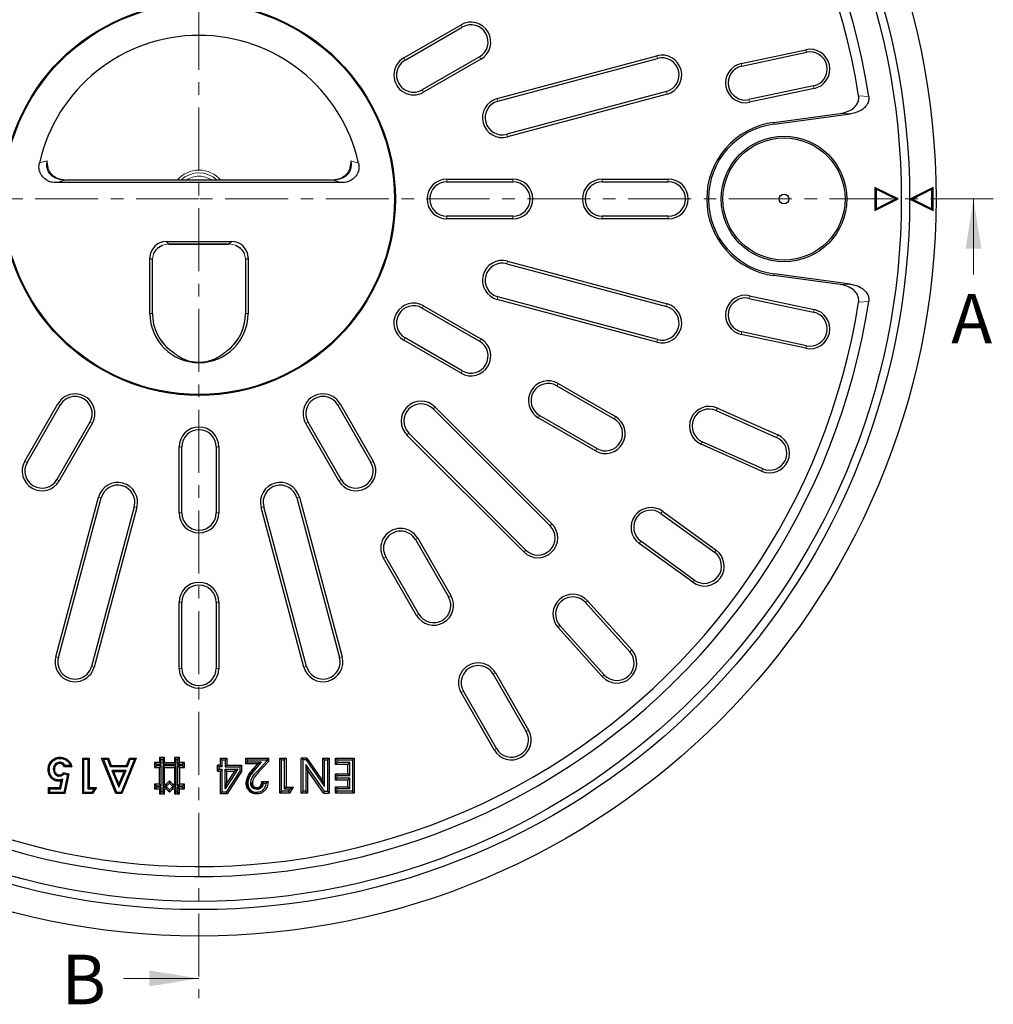
# Model space of a CAD drawing. Units: millimetres. Extents: x 0 to 420, y 0 to 297.
# Drawn here: x 94 to 192, y 112 to 211 of the extents above; entities that cross this region are included whole.
import ezdxf

# ---------------------------------------------------------------- set-up
doc = ezdxf.new("R2010")
doc.units = ezdxf.units.MM
doc.linetypes.add('CENTER', pattern=[10.16, 6.35, -1.27, 1.27, -1.27])
doc.styles.add('SLDTEXTSTYLE0', font='TXT', dxfattribs={"width": 0.605})

msp = doc.modelspace()

# ---------------------------------------------------------------- linework, layer by layer
at = {"color": 7, "linetype": 'CENTER', "lineweight": 18}
for p, q in [((112.1422, 273.6626), (112.1422, 112.7117)), ((112.1422, 193.3158), (31.9234, 193.3236)), ((192.2513, 193.3158), (112.1422, 193.3158))]:
    msp.add_line(p, q, dxfattribs=at)
at = {"color": 7, "linetype": 'Continuous', "lineweight": 25}
for p, q in [((132.7928, 207.5478), (138.5663, 210.8811)), ((132.9268, 207.3158), (138.7003, 210.6491)), ((140.4324, 207.6491), (134.6589, 204.3158)), ((142.2122, 203.4436), (158.311, 207.7572)), ((166.8287, 206.9844), (173.3497, 208.3705)), ((166.8844, 206.7223), (173.4054, 208.1084)), ((140.5663, 207.417), (134.7928, 204.0837)), ((142.2816, 203.1847), (158.3803, 207.4984)), ((174.1256, 204.72), (167.6046, 203.3339)), ((159.2769, 204.1523), (143.1781, 199.8387)), ((159.3462, 203.8935), (143.2475, 199.5798)), ((174.1813, 204.4579), (167.6603, 203.0718)), ((170.1114, 201.0458), (176.8148, 201.9396)), ((170.1347, 200.871), (177.8338, 201.8976)), ((126.6139, 194.9659), (97.6705, 194.9659)), ((125.5554, 195.2195), (98.729, 195.2195)), ((137.1422, 195.3158), (143.8089, 195.3158)), ((137.1422, 195.0478), (143.8089, 195.0478)), ((152.8089, 195.3158), (159.4755, 195.3158)), ((152.8089, 195.0478), (159.4755, 195.0478)), ((182.641, 193.3162), (180.3077, 194.4828)), ((180.3077, 194.4828), (180.3077, 192.1495)), ((180.4252, 194.2926), (180.3077, 194.4828)), ((180.4252, 194.2926), (180.4252, 192.3397)), ((182.3781, 193.3162), (180.4252, 194.2926)), ((186.1755, 194.4815), (183.8422, 193.3148)), ((186.058, 194.2913), (184.105, 193.3148)), ((186.058, 194.2913), (186.1755, 194.4815)), ((186.058, 192.3384), (186.058, 194.2913)), ((186.1755, 192.1482), (186.1755, 194.4815)), ((180.3077, 192.1495), (182.641, 193.3162)), ((180.4252, 192.3397), (182.3781, 193.3162)), ((182.3781, 193.3162), (182.641, 193.3162)), ((184.105, 193.3148), (183.8422, 193.3148)), ((183.8422, 193.3148), (186.1755, 192.1482)), ((184.105, 193.3148), (186.058, 192.3384)), ((180.4252, 192.3397), (180.3077, 192.1495)), ((186.058, 192.3384), (186.1755, 192.1482)), ((143.8089, 191.5837), (137.1422, 191.5837)), ((143.8089, 191.3158), (137.1422, 191.3158)), ((159.4755, 191.5837), (152.8089, 191.5837)), ((159.4755, 191.3158), (152.8089, 191.3158)), ((108.8356, 189.0253), (115.4488, 189.0253)), ((109.0829, 188.7718), (115.2015, 188.7718)), ((107.1917, 181.7646), (107.1917, 187.3815)), ((107.4453, 181.7646), (107.4453, 187.1342)), ((116.8391, 187.1342), (116.8391, 181.7646)), ((117.0927, 187.3815), (117.0927, 181.7646)), ((143.1781, 186.7929), (159.2769, 182.4792)), ((143.2475, 187.0517), (159.3462, 182.738)), ((177.8338, 184.7339), (170.1347, 185.7605)), ((176.8148, 184.6919), (170.1114, 185.5858)), ((158.311, 178.8743), (142.2122, 183.188)), ((158.3803, 179.1331), (142.2816, 183.4468)), ((167.6046, 183.2976), (174.1256, 181.9115)), ((167.6603, 183.5597), (174.1813, 182.1736)), ((134.6589, 182.3158), (140.4324, 178.9824)), ((134.7928, 182.5478), (140.5663, 179.2145)), ((173.4054, 178.5231), (166.8844, 179.9092)), ((138.5663, 175.7504), (132.7928, 179.0837)), ((138.7003, 175.9824), (132.9268, 179.3158)), ((173.3497, 178.261), (166.8287, 179.6471)), ((109.391, 177.95), (109.295, 178.029)), ((148.2266, 174.4824), (154.0001, 171.1491)), ((148.3606, 174.7145), (154.1341, 171.3811)), ((94.5768, 166.8916), (97.9101, 172.6651)), ((94.8089, 166.7577), (98.1422, 172.5312)), ((126.1422, 172.5312), (129.4755, 166.7577)), ((126.3742, 172.6651), (129.7076, 166.8916)), ((135.7586, 172.1488), (147.5438, 160.3637)), ((135.9481, 172.3383), (147.7332, 160.5532)), ((164.3097, 171.9852), (170.4, 169.2737)), ((164.4187, 172.23), (170.509, 169.5184)), ((101.1422, 170.7991), (97.8089, 165.0256)), ((126.4755, 165.0256), (123.1422, 170.7991)), ((152.1341, 167.917), (146.3606, 171.2504)), ((152.268, 168.1491), (146.4945, 171.4824)), ((101.3742, 170.6651), (98.0409, 164.8916)), ((126.2435, 164.8916), (122.9101, 170.6651)), ((144.9048, 157.7247), (133.1197, 169.5098)), ((145.0943, 157.9142), (133.3092, 169.6993)), ((168.9911, 166.109), (162.9008, 168.8206)), ((110.1422, 161.6491), (110.1422, 168.3158)), ((110.4101, 161.6491), (110.4101, 168.3158)), ((113.8742, 168.3158), (113.8742, 161.6491)), ((114.1422, 168.3158), (114.1422, 161.6491)), ((168.8821, 165.8643), (162.7918, 168.5758)), ((97.7008, 147.147), (102.0144, 163.2458)), ((97.9596, 147.0776), (102.2732, 163.1764)), ((122.0112, 163.1764), (126.3248, 147.0776)), ((122.27, 163.2458), (126.5836, 147.147)), ((105.6193, 162.2798), (101.3056, 146.1811)), ((105.8781, 162.2105), (101.5645, 146.1117)), ((122.7199, 146.1117), (118.4063, 162.2105)), ((122.9787, 146.1811), (118.6651, 162.2798)), ((158.7349, 161.6051), (164.1283, 157.6866)), ((158.8924, 161.8219), (164.2858, 157.9033)), ((133.9755, 158.9634), (137.3089, 153.1899)), ((134.2076, 159.0974), (137.5409, 153.3239)), ((161.9347, 154.6673), (156.5412, 158.5858)), ((162.0922, 154.884), (156.6987, 158.8026)), ((134.0768, 151.3239), (130.7435, 157.0974)), ((134.3089, 151.4579), (130.9755, 157.2314)), ((110.1422, 145.9824), (110.1422, 152.6491)), ((110.4101, 145.9824), (110.4101, 152.6491)), ((113.8742, 152.6491), (113.8742, 145.9824)), ((114.1422, 152.6491), (114.1422, 145.9824)), ((151.1237, 152.6109), (155.5846, 147.6566)), ((151.3228, 152.7902), (155.7837, 147.8359)), ((152.8111, 145.1594), (148.3503, 150.1137)), ((153.0103, 145.3387), (148.5494, 150.293)), ((141.8089, 145.3957), (145.1422, 139.6222)), ((142.0409, 145.5297), (145.3742, 139.7562)), ((141.9101, 137.7562), (138.5768, 143.5297)), ((142.1422, 137.8901), (138.8089, 143.6636)), ((98.0866, 136.5048), (98.0865, 136.382)), ((99.3131, 136.0606), (98.5786, 136.0606)), ((99.1512, 136.1834), (98.6509, 136.1834)), ((100.4148, 136.9328), (101.0575, 136.9328)), ((100.5376, 136.81), (100.4148, 136.9328)), ((100.4148, 133.3522), (100.4148, 136.9328)), ((100.5376, 133.4749), (100.5376, 136.81)), ((100.5376, 136.81), (100.9347, 136.81)), ((100.9347, 136.81), (101.0575, 136.9328)), ((100.9347, 136.81), (100.9347, 133.8262)), ((101.0575, 136.9328), (101.0575, 133.9489)), ((102.3199, 136.9328), (103.0063, 136.9328)), ((102.5019, 136.81), (102.3199, 136.9328)), ((103.7659, 133.3522), (102.3199, 136.9328)), ((103.8488, 133.4749), (102.5019, 136.81)), ((102.5019, 136.81), (102.9216, 136.81)), ((102.9216, 136.81), (103.0063, 136.9328)), ((102.9216, 136.81), (103.1999, 136.0755)), ((103.0063, 136.9328), (103.2846, 136.1983)), ((103.1999, 136.0755), (103.2846, 136.1983)), ((103.1999, 136.0755), (104.9295, 136.0755)), ((103.2846, 136.1983), (104.8447, 136.1983)), ((105.6267, 136.81), (104.2792, 133.4749)), ((105.8088, 136.9328), (104.362, 133.3522)), ((104.8447, 136.1983), (105.123, 136.9328)), ((104.9295, 136.0755), (104.8447, 136.1983)), ((104.9295, 136.0755), (105.2078, 136.81)), ((105.123, 136.9328), (105.8088, 136.9328)), ((105.2078, 136.81), (105.123, 136.9328)), ((105.2078, 136.81), (105.6267, 136.81)), ((105.6267, 136.81), (105.8088, 136.9328)), ((107.6673, 136.4824), (107.6673, 135.9824)), ((107.8436, 136.3061), (107.6673, 136.4824)), ((108.1673, 136.4824), (107.6673, 136.4824)), ((107.8436, 136.1588), (107.6673, 135.9824)), ((107.8436, 136.1588), (107.8436, 136.3061)), ((107.8436, 136.3061), (108.3436, 136.3061)), ((108.3436, 136.1588), (107.8436, 136.1588)), ((108.6673, 136.9824), (108.1673, 136.9824)), ((108.1673, 136.9824), (108.3436, 136.8061)), ((108.1673, 136.9824), (108.1673, 136.4824)), ((108.1673, 136.4824), (108.3436, 136.3061)), ((108.3436, 136.1588), (108.1673, 135.9824)), ((108.3436, 136.3061), (108.3436, 136.8061)), ((108.3436, 136.8061), (108.4909, 136.8061)), ((108.3436, 134.1394), (108.3436, 136.1588)), ((108.6673, 136.9824), (108.4909, 136.8061)), ((108.4909, 136.8061), (108.4909, 136.3061)), ((108.6673, 136.4824), (108.4909, 136.3061)), ((108.4909, 136.3061), (109.8436, 136.3061)), ((108.4909, 136.1588), (108.6673, 135.9824)), ((109.8436, 136.1588), (108.4909, 136.1588)), ((108.4909, 136.1588), (108.4909, 134.1394)), ((108.6673, 136.4824), (108.6673, 136.9824)), ((108.6673, 136.4824), (109.6673, 136.4824)), ((109.6673, 136.9824), (109.6673, 136.4824)), ((109.8436, 136.8061), (109.6673, 136.9824)), ((110.1673, 136.9824), (109.6673, 136.9824)), ((109.8436, 136.3061), (109.6673, 136.4824)), ((109.6673, 135.9824), (109.8436, 136.1588)), ((109.8436, 136.3061), (109.8436, 136.8061)), ((109.8436, 136.8061), (109.9909, 136.8061)), ((109.8436, 134.1394), (109.8436, 136.1588)), ((109.9909, 136.8061), (110.1673, 136.9824)), ((109.9909, 136.8061), (109.9909, 136.3061)), ((109.9909, 136.3061), (110.1673, 136.4824)), ((109.9909, 136.3061), (110.4909, 136.3061)), ((109.9909, 136.1588), (109.9909, 134.1394)), ((110.1673, 135.9824), (109.9909, 136.1588)), ((110.4909, 136.1588), (109.9909, 136.1588)), ((110.1673, 136.4824), (110.1673, 136.9824)), ((110.6673, 136.4824), (110.1673, 136.4824)), ((110.6673, 136.4824), (110.4909, 136.3061)), ((110.4909, 136.3061), (110.4909, 136.1588)), ((110.6673, 135.9824), (110.4909, 136.1588)), ((110.6673, 135.9824), (110.6673, 136.4824)), ((114.0006, 135.6212), (114.0006, 136.2092)), ((114.1769, 136.0328), (114.0006, 136.2092)), ((114.3172, 136.2092), (114.0006, 136.2092)), ((114.3172, 136.9328), (114.9504, 136.9328)), ((114.4935, 136.7565), (114.3172, 136.9328)), ((114.3172, 136.2092), (114.3172, 136.9328)), ((114.3172, 136.2092), (114.4935, 136.0328)), ((114.4935, 136.0328), (114.4935, 136.7565)), ((114.4935, 136.7565), (114.7741, 136.7565)), ((114.9504, 136.9328), (114.7741, 136.7565)), ((114.7741, 136.7565), (114.7741, 136.0328)), ((114.9504, 136.2092), (114.7741, 136.0328)), ((114.9504, 136.9328), (114.9504, 136.2092)), ((114.9504, 136.2092), (116.4429, 136.2092)), ((116.4429, 136.2092), (116.2666, 136.0328)), ((116.4429, 136.2092), (116.4429, 135.5682)), ((116.85, 136.3449), (116.85, 136.9328)), ((116.85, 136.9328), (117.0263, 136.7565)), ((116.85, 136.9328), (119.2018, 136.9328)), ((116.85, 136.3449), (117.0263, 136.5212)), ((118.0372, 136.3449), (116.85, 136.3449)), ((117.0263, 136.5212), (117.0263, 136.7565)), ((117.0263, 136.7565), (119.0255, 136.7565)), ((118.4251, 136.5212), (117.0263, 136.5212)), ((118.0372, 136.3449), (117.669, 135.923)), ((118.4251, 136.5212), (117.802, 135.8071)), ((119.0255, 136.6818), (118.0286, 135.6209)), ((118.0372, 136.3449), (118.4251, 136.5212)), ((119.2018, 136.612), (118.1573, 135.5004)), ((119.0255, 136.7565), (119.2018, 136.9328)), ((119.0255, 136.6818), (119.0255, 136.7565)), ((119.2018, 136.612), (119.0255, 136.6818)), ((119.2018, 136.612), (119.2018, 136.9328)), ((120.2873, 133.405), (120.2873, 136.9328)), ((120.2873, 136.9328), (120.4636, 136.7565)), ((120.2873, 136.9328), (120.9205, 136.9328)), ((120.4636, 133.5814), (120.4636, 136.7565)), ((120.4636, 136.7565), (120.7441, 136.7565)), ((120.9205, 136.9328), (120.7441, 136.7565)), ((120.7441, 136.7565), (120.7441, 133.8167)), ((120.9205, 136.9328), (120.9205, 133.993)), ((123.0328, 136.9328), (122.4582, 136.9328)), ((122.6345, 136.7565), (122.4582, 136.9328)), ((122.4582, 133.405), (122.4582, 136.9328)), ((122.9402, 136.7565), (122.6345, 136.7565)), ((122.6345, 133.5814), (122.6345, 136.7565)), ((123.0914, 135.7265), (122.9151, 136.2929)), ((124.7847, 133.5814), (122.9151, 136.2929)), ((122.9151, 136.2929), (122.9151, 133.5814)), ((123.0328, 136.9328), (122.9402, 136.7565)), ((122.9402, 136.7565), (124.8055, 134.0522)), ((123.0328, 136.9328), (124.6292, 134.6184)), ((124.6292, 134.6184), (124.6292, 136.9328)), ((124.6292, 136.9328), (124.8055, 136.7565)), ((124.6292, 136.9328), (125.2623, 136.9328)), ((124.8055, 134.0522), (124.8055, 136.7565)), ((124.8055, 136.7565), (125.086, 136.7565)), ((125.2623, 136.9328), (125.086, 136.7565)), ((125.086, 136.7565), (125.086, 133.5814)), ((125.2623, 136.9328), (125.2623, 133.405)), ((125.8955, 136.2996), (125.8955, 136.9328)), ((125.8955, 136.9328), (126.0719, 136.7565)), ((125.8955, 136.9328), (127.7951, 136.9328)), ((125.8955, 136.2996), (126.0719, 136.476)), ((127.1619, 136.2996), (125.8955, 136.2996)), ((126.0719, 136.476), (126.0719, 136.7565)), ((126.0719, 136.7565), (127.6188, 136.7565)), ((127.3382, 136.476), (126.0719, 136.476)), ((127.1619, 136.2996), (127.3382, 136.476)), ((127.1619, 135.3498), (127.1619, 136.2996)), ((127.3382, 135.1735), (127.3382, 136.476)), ((127.7951, 136.9328), (127.6188, 136.7565)), ((127.6188, 136.7565), (127.6188, 133.5814)), ((127.7951, 136.9328), (127.7951, 133.405)), ((97.4458, 135.8011), (97.5686, 135.801)), ((98.0614, 135.1115), (98.06, 135.2343)), ((98.4825, 135.4631), (99.0233, 135.339)), ((98.8781, 135.2464), (98.5028, 133.4749)), ((98.5229, 135.3279), (98.8781, 135.2464)), ((99.0233, 135.339), (98.6022, 133.3522)), ((98.8781, 135.2464), (99.0233, 135.339)), ((104.7876, 135.6784), (103.3411, 135.6784)), ((103.3411, 135.6784), (104.0643, 134.0028)), ((103.3411, 135.6784), (103.5278, 135.5556)), ((103.5278, 135.5556), (104.0643, 134.3126)), ((104.6009, 135.5556), (103.5278, 135.5556)), ((104.0643, 134.0028), (104.7876, 135.6784)), ((104.0643, 134.3126), (104.6009, 135.5556)), ((104.7876, 135.6784), (104.6009, 135.5556)), ((107.6673, 135.9824), (108.1673, 135.9824)), ((108.1673, 134.3158), (108.1673, 135.9824)), ((108.6673, 135.9824), (109.6673, 135.9824)), ((108.6673, 134.3158), (108.6673, 135.9824)), ((109.6673, 135.9824), (109.6673, 134.3158)), ((110.1673, 135.9824), (110.1673, 134.3158)), ((110.1673, 135.9824), (110.6673, 135.9824)), ((114.0006, 135.6212), (114.1769, 135.7975)), ((114.0006, 135.6212), (114.3172, 135.6212)), ((114.1769, 135.7975), (114.1769, 136.0328)), ((114.4935, 136.0328), (114.1769, 136.0328)), ((114.1769, 135.7975), (114.4935, 135.7975)), ((114.4935, 135.7975), (114.3172, 135.6212)), ((114.3172, 133.3146), (114.3172, 135.6212)), ((114.4935, 133.4909), (114.4935, 135.7975)), ((114.7741, 136.0328), (116.2666, 136.0328)), ((114.9504, 135.6212), (114.7741, 135.7975)), ((114.7741, 135.7975), (116.0563, 135.7975)), ((114.7741, 133.826), (114.7741, 135.7975)), ((116.0563, 135.7975), (114.7741, 133.826)), ((116.2666, 135.6205), (114.8816, 133.4909)), ((114.9504, 135.6212), (115.7313, 135.6212)), ((115.7313, 135.6212), (114.9504, 134.4206)), ((114.9504, 134.4206), (114.9504, 135.6212)), ((116.4429, 135.5682), (114.9772, 133.3146)), ((116.0563, 135.7975), (115.7313, 135.6212)), ((116.2666, 136.0328), (116.2666, 135.6205)), ((116.4429, 135.5682), (116.2666, 135.6205)), ((124.6921, 133.405), (123.0914, 135.7265)), ((123.0914, 135.7265), (123.0914, 133.405)), ((125.8955, 134.7167), (125.8955, 135.3498)), ((125.8955, 135.3498), (126.0719, 135.1735)), ((125.8955, 135.3498), (127.1619, 135.3498)), ((126.0719, 134.893), (126.0719, 135.1735)), ((126.0719, 135.1735), (127.3382, 135.1735)), ((127.3382, 135.1735), (127.1619, 135.3498)), ((98.093, 133.9489), (98.2328, 134.6261)), ((98.193, 133.8262), (98.3938, 134.7985)), ((98.3938, 134.7985), (98.2328, 134.6261)), ((104.0643, 134.0028), (104.0643, 134.3126)), ((108.1673, 134.3158), (107.6673, 134.3158)), ((107.6673, 134.3158), (107.8436, 134.1394)), ((107.6673, 134.3158), (107.6673, 133.8158)), ((107.8436, 134.1394), (108.3436, 134.1394)), ((107.8436, 133.9921), (107.8436, 134.1394)), ((108.1673, 134.3158), (108.3436, 134.1394)), ((108.4909, 134.1394), (108.6673, 134.3158)), ((108.4909, 134.1394), (108.907, 134.1394)), ((108.6673, 134.3158), (108.8339, 134.3158)), ((109.1673, 134.6491), (108.8339, 134.3158)), ((108.907, 134.1394), (108.8339, 134.3158)), ((108.907, 134.1394), (109.1673, 134.3997)), ((109.1673, 134.6491), (109.1673, 134.3997)), ((109.5006, 134.3158), (109.1673, 134.6491)), ((109.1673, 134.3997), (109.4276, 134.1394)), ((109.5006, 134.3158), (109.4276, 134.1394)), ((109.4276, 134.1394), (109.8436, 134.1394)), ((109.5006, 134.3158), (109.6673, 134.3158)), ((109.6673, 134.3158), (109.8436, 134.1394)), ((109.9909, 134.1394), (110.1673, 134.3158)), ((109.9909, 134.1394), (110.4909, 134.1394)), ((110.6673, 134.3158), (110.1673, 134.3158)), ((110.4909, 134.1394), (110.6673, 134.3158)), ((110.4909, 134.1394), (110.4909, 133.9921)), ((110.6673, 133.8158), (110.6673, 134.3158)), ((114.7741, 133.826), (114.9504, 134.4206)), ((117.4401, 134.4175), (117.3519, 134.418)), ((118.4782, 134.581), (119.1114, 134.581)), ((118.5609, 134.4928), (118.638, 134.4046)), ((118.638, 134.4046), (118.9188, 134.4046)), ((124.6292, 134.6184), (124.8055, 134.0522)), ((125.8955, 134.7167), (126.0719, 134.893)), ((127.1619, 134.7167), (125.8955, 134.7167)), ((127.3382, 134.893), (126.0719, 134.893)), ((127.1619, 134.7167), (127.3382, 134.893)), ((127.1619, 134.0382), (127.1619, 134.7167)), ((127.3382, 133.8619), (127.3382, 134.893)), ((96.9719, 133.9489), (98.093, 133.9489)), ((97.0947, 133.8262), (96.9719, 133.9489)), ((96.9719, 133.3522), (96.9719, 133.9489)), ((97.0947, 133.4749), (96.9719, 133.3522)), ((98.6022, 133.3522), (96.9719, 133.3522)), ((97.0947, 133.4749), (97.0947, 133.8262)), ((97.0947, 133.8262), (98.193, 133.8262)), ((98.5028, 133.4749), (97.0947, 133.4749)), ((98.193, 133.8262), (98.093, 133.9489)), ((98.5028, 133.4749), (98.6022, 133.3522)), ((100.5376, 133.4749), (100.4148, 133.3522)), ((101.4082, 133.3522), (100.4148, 133.3522)), ((101.3412, 133.4749), (100.5376, 133.4749)), ((100.9347, 133.8262), (101.0575, 133.9489)), ((100.9347, 133.8262), (101.5671, 133.8262)), ((101.0575, 133.9489), (101.792, 133.9489)), ((101.5671, 133.8262), (101.3412, 133.4749)), ((101.3412, 133.4749), (101.4082, 133.3522)), ((101.792, 133.9489), (101.4082, 133.3522)), ((101.5671, 133.8262), (101.792, 133.9489)), ((103.8488, 133.4749), (103.7659, 133.3522)), ((104.362, 133.3522), (103.7659, 133.3522)), ((104.2792, 133.4749), (103.8488, 133.4749)), ((104.2792, 133.4749), (104.362, 133.3522)), ((107.6673, 133.8158), (107.8436, 133.9921)), ((107.6673, 133.8158), (108.1673, 133.8158)), ((108.3436, 133.9921), (107.8436, 133.9921)), ((108.1673, 133.8158), (108.3436, 133.9921)), ((108.1673, 133.8158), (108.1673, 133.3158)), ((108.1673, 133.3158), (108.3436, 133.4921)), ((108.1673, 133.3158), (108.6673, 133.3158)), ((108.3436, 133.4921), (108.3436, 133.9921)), ((108.4909, 133.4921), (108.3436, 133.4921)), ((108.907, 133.9921), (108.4909, 133.9921)), ((108.4909, 133.9921), (108.4909, 133.4921)), ((108.6673, 133.8158), (108.4909, 133.9921)), ((108.6673, 133.3158), (108.4909, 133.4921)), ((108.6673, 133.8158), (108.8339, 133.8158)), ((108.6673, 133.3158), (108.6673, 133.8158)), ((108.8339, 133.8158), (108.907, 133.9921)), ((108.8339, 133.8158), (109.1673, 133.4824)), ((109.1673, 133.7318), (108.907, 133.9921)), ((109.4276, 133.9921), (109.1673, 133.7318)), ((109.1673, 133.4824), (109.5006, 133.8158)), ((109.1673, 133.4824), (109.1673, 133.7318)), ((109.8436, 133.9921), (109.4276, 133.9921)), ((109.4276, 133.9921), (109.5006, 133.8158)), ((109.5006, 133.8158), (109.6673, 133.8158)), ((109.8436, 133.9921), (109.6673, 133.8158)), ((109.6673, 133.8158), (109.6673, 133.3158)), ((109.8436, 133.4921), (109.6673, 133.3158)), ((109.6673, 133.3158), (110.1673, 133.3158)), ((109.8436, 133.4921), (109.8436, 133.9921)), ((109.9909, 133.4921), (109.8436, 133.4921)), ((110.4909, 133.9921), (109.9909, 133.9921)), ((109.9909, 133.9921), (109.9909, 133.4921)), ((109.9909, 133.9921), (110.1673, 133.8158)), ((109.9909, 133.4921), (110.1673, 133.3158)), ((110.1673, 133.8158), (110.6673, 133.8158)), ((110.1673, 133.3158), (110.1673, 133.8158)), ((110.4909, 133.9921), (110.6673, 133.8158)), ((114.3172, 133.3146), (114.4935, 133.4909)), ((114.9772, 133.3146), (114.3172, 133.3146)), ((114.8816, 133.4909), (114.4935, 133.4909)), ((114.9772, 133.3146), (114.8816, 133.4909)), ((117.9898, 133.9478), (117.9892, 133.8595)), ((120.4636, 133.5814), (120.2873, 133.405)), ((121.266, 133.405), (120.2873, 133.405)), ((121.1698, 133.5814), (120.4636, 133.5814)), ((120.9205, 133.993), (120.7441, 133.8167)), ((120.7441, 133.8167), (121.3211, 133.8167)), ((120.9205, 133.993), (121.6441, 133.993)), ((121.3211, 133.8167), (121.1698, 133.5814)), ((121.266, 133.405), (121.1698, 133.5814)), ((121.6441, 133.993), (121.266, 133.405)), ((121.6441, 133.993), (121.3211, 133.8167)), ((122.4582, 133.405), (122.6345, 133.5814)), ((123.0914, 133.405), (122.4582, 133.405)), ((122.9151, 133.5814), (122.6345, 133.5814)), ((123.0914, 133.405), (122.9151, 133.5814)), ((124.6921, 133.405), (124.7847, 133.5814)), ((124.6921, 133.405), (125.2623, 133.405)), ((124.7847, 133.5814), (125.086, 133.5814)), ((125.086, 133.5814), (125.2623, 133.405)), ((125.8955, 134.0382), (127.1619, 134.0382)), ((125.8955, 134.0382), (126.0719, 133.8619)), ((125.8955, 133.405), (125.8955, 134.0382)), ((125.8955, 133.405), (126.0719, 133.5814)), ((127.7951, 133.405), (125.8955, 133.405)), ((126.0719, 133.8619), (127.3382, 133.8619)), ((126.0719, 133.5814), (126.0719, 133.8619)), ((127.6188, 133.5814), (126.0719, 133.5814)), ((127.1619, 134.0382), (127.3382, 133.8619)), ((127.7951, 133.405), (127.6188, 133.5814))]:
    msp.add_line(p, q, dxfattribs=at)
at = {"color": 8, "linetype": 'Continuous', "lineweight": 18}
for p, q in [((138.5663, 210.8811), (138.7003, 210.6491)), ((132.9268, 207.3158), (132.7928, 207.5478)), ((140.5663, 207.417), (140.4324, 207.6491)), ((158.311, 207.7572), (158.3803, 207.4984)), ((173.3497, 208.3705), (173.4054, 208.1084)), ((166.8287, 206.9844), (166.8844, 206.7223)), ((174.1256, 204.72), (174.1813, 204.4579)), ((134.7928, 204.0837), (134.6589, 204.3158)), ((159.2769, 204.1523), (159.3462, 203.8935)), ((179.6872, 203.6656), (178.6682, 203.7112)), ((142.2122, 203.4436), (142.2816, 203.1847)), ((167.6046, 203.3339), (167.6603, 203.0718)), ((177.8338, 201.8976), (176.8148, 201.9396)), ((170.1114, 201.0458), (170.1347, 200.871)), ((143.2475, 199.5798), (143.1781, 199.8387)), ((128.2396, 196.9457), (127.4563, 197.1538)), ((98.729, 195.2132), (98.729, 195.2195)), ((125.5554, 195.2132), (98.729, 195.2132)), ((112.1422, 195.279), (111.8301, 195.2195)), ((112.4543, 195.2195), (112.1422, 195.279)), ((125.5554, 195.2195), (125.5554, 195.2132)), ((137.1422, 195.3158), (137.1422, 195.0478)), ((143.8089, 195.0478), (143.8089, 195.3158)), ((152.8089, 195.3158), (152.8089, 195.0478)), ((159.4755, 195.3158), (159.4755, 195.0478)), ((137.1422, 191.3158), (137.1422, 191.5837)), ((143.8089, 191.3158), (143.8089, 191.5837)), ((152.8089, 191.3158), (152.8089, 191.5837)), ((159.4755, 191.5837), (159.4755, 191.3158)), ((108.8356, 189.0253), (109.0829, 188.7781)), ((109.0829, 188.7781), (115.2015, 188.7781)), ((109.0829, 188.7781), (109.0829, 188.7718)), ((115.2015, 188.7781), (115.4488, 189.0253)), ((115.2015, 188.7781), (115.2015, 188.7718)), ((107.439, 187.1342), (107.1917, 187.3815)), ((107.439, 181.7646), (107.439, 187.1342)), ((107.439, 187.1342), (107.4453, 187.1342)), ((116.8391, 187.1342), (116.8454, 187.1342)), ((117.0927, 187.3815), (116.8454, 187.1342)), ((116.8454, 187.1342), (116.8454, 181.7646)), ((143.2475, 187.0517), (143.1781, 186.7929)), ((170.1114, 185.5858), (170.1347, 185.7605)), ((176.8148, 184.6919), (177.8338, 184.7339)), ((142.2122, 183.188), (142.2816, 183.4468)), ((159.3462, 182.738), (159.2769, 182.4792)), ((167.6603, 183.5597), (167.6046, 183.2976)), ((179.6872, 182.9659), (178.6682, 182.9204)), ((107.1917, 181.7646), (107.439, 181.7646)), ((107.4453, 181.7646), (107.439, 181.7646)), ((116.8454, 181.7646), (116.8391, 181.7646)), ((116.8454, 181.7646), (117.0927, 181.7646)), ((134.7928, 182.5478), (134.6589, 182.3158)), ((174.1813, 182.1736), (174.1256, 181.9115)), ((166.8287, 179.6471), (166.8844, 179.9092)), ((132.7928, 179.0837), (132.9268, 179.3158)), ((140.4324, 178.9824), (140.5663, 179.2145)), ((158.3803, 179.1331), (158.311, 178.8743)), ((173.3497, 178.261), (173.4054, 178.5231)), ((138.5663, 175.7504), (138.7003, 175.9824)), ((148.3606, 174.7145), (148.2266, 174.4824)), ((97.9101, 172.6651), (98.1422, 172.5312)), ((126.3742, 172.6651), (126.1422, 172.5312)), ((135.9481, 172.3383), (135.7586, 172.1488)), ((164.4187, 172.23), (164.3097, 171.9852)), ((101.1422, 170.7991), (101.3742, 170.6651)), ((122.9101, 170.6651), (123.1422, 170.7991)), ((146.3606, 171.2504), (146.4945, 171.4824)), ((154.1341, 171.3811), (154.0001, 171.1491)), ((133.1197, 169.5098), (133.3092, 169.6993)), ((162.7918, 168.5758), (162.9008, 168.8206)), ((170.509, 169.5184), (170.4, 169.2737)), ((110.1422, 168.3158), (110.4101, 168.3158)), ((114.1422, 168.3158), (113.8742, 168.3158)), ((152.268, 168.1491), (152.1341, 167.917)), ((94.5768, 166.8916), (94.8089, 166.7577)), ((129.4755, 166.7577), (129.7076, 166.8916)), ((168.9911, 166.109), (168.8821, 165.8643)), ((98.0409, 164.8916), (97.8089, 165.0256)), ((126.2435, 164.8916), (126.4755, 165.0256)), ((102.2732, 163.1764), (102.0144, 163.2458)), ((122.27, 163.2458), (122.0112, 163.1764)), ((105.8781, 162.2105), (105.6193, 162.2798)), ((118.4063, 162.2105), (118.6651, 162.2798)), ((110.1422, 161.6491), (110.4101, 161.6491)), ((113.8742, 161.6491), (114.1422, 161.6491)), ((158.8924, 161.8219), (158.7349, 161.6051)), ((147.5438, 160.3637), (147.7332, 160.5532)), ((134.2076, 159.0974), (133.9755, 158.9634)), ((144.9048, 157.7247), (145.0943, 157.9142)), ((156.5412, 158.5858), (156.6987, 158.8026)), ((164.2858, 157.9033), (164.1283, 157.6866)), ((130.7435, 157.0974), (130.9755, 157.2314)), ((162.0922, 154.884), (161.9347, 154.6673)), ((137.5409, 153.3239), (137.3089, 153.1899)), ((110.1422, 152.6491), (110.4101, 152.6491)), ((114.1422, 152.6491), (113.8742, 152.6491)), ((151.3228, 152.7902), (151.1237, 152.6109)), ((134.3089, 151.4579), (134.0768, 151.3239)), ((148.3503, 150.1137), (148.5494, 150.293)), ((97.7008, 147.147), (97.9596, 147.0776)), ((126.5836, 147.147), (126.3248, 147.0776)), ((155.7837, 147.8359), (155.5846, 147.6566)), ((101.5645, 146.1117), (101.3056, 146.1811)), ((110.4101, 145.9824), (110.1422, 145.9824)), ((114.1422, 145.9824), (113.8742, 145.9824)), ((122.9787, 146.1811), (122.7199, 146.1117)), ((142.0409, 145.5297), (141.8089, 145.3957)), ((153.0103, 145.3387), (152.8111, 145.1594)), ((138.5768, 143.5297), (138.8089, 143.6636)), ((145.3742, 139.7562), (145.1422, 139.6222)), ((142.1422, 137.8901), (141.9101, 137.7562)), ((117.7355, 135.8651), (117.669, 135.923)), ((117.7355, 135.8651), (117.802, 135.8071))]:
    msp.add_line(p, q, dxfattribs=at)
at = {"color": 7, "linetype": 'Continuous', "lineweight": 18}
for p, q in [((190.2513, 185.7158), (190.2513, 193.3158)), ((104.5422, 114.7117), (112.1422, 114.7117))]:
    msp.add_line(p, q, dxfattribs=at)
at = {"color": 7, "linetype": 'Continuous', "lineweight": 25, "flags": 128}
for points in [[(98.1232, 136.9018), (98.1232, 136.9487), (98.1231, 137.0246)], [(97.0488, 135.7784), (97.0071, 135.7785), (96.9665, 135.7786), (96.926, 135.7787)], [(98.0111, 134.7144), (98.0111, 134.6706), (98.0112, 134.5916)], [(116.8952, 134.3725), (116.9216, 134.3727), (116.9481, 134.3728), (116.9834, 134.373)], [(117.0716, 134.3736), (117.0275, 134.3733), (116.9834, 134.373)], [(117.5284, 134.417), (117.4843, 134.4173), (117.4401, 134.4175)], [(117.9538, 133.3146), (117.9541, 133.3587), (117.9543, 133.4028)], [(117.9543, 133.4028), (117.9546, 133.4469), (117.9549, 133.491)], [(117.9886, 133.7713), (117.9889, 133.8154), (117.9892, 133.8595)]]:
    msp.add_lwpolyline(points, dxfattribs=at)
at = {"color": 8, "linetype": 'Continuous', "lineweight": 18, "flags": 128}
msp.add_lwpolyline([(118.0286, 135.6209), (118.093, 135.5606), (118.1573, 135.5004)], dxfattribs=at)
at = {"color": 7, "linetype": 'Continuous', "lineweight": 25}
for centre, radius in [((112.1422, 193.3158), 74.3333), ((112.1422, 193.3158), 71.6667), ((112.1422, 193.3158), 70.8321), ((112.1422, 193.3158), 19.802), ((112.1422, 193.3158), 19.7154), ((171.1425, 193.3162), 6.3333), ((171.1425, 193.3162), 6.157), ((171.1425, 193.3162), 0.5)]:
    msp.add_circle(centre, radius, dxfattribs=at)
for centre, radius, start, end in [((112.1422, 193.3158), 68.3333, 8.711641, 111.288359), ((112.1422, 193.3158), 67.3333, 8.881265, 111.118735), ((139.5663, 209.1491), 2, 300, 120), ((139.5663, 209.1491), 1.7321, 300, 120), ((112.1422, 193.3158), 16.5017, 12.707545, 167.292455), ((133.7928, 205.8158), 2, 120, 300), ((158.8286, 205.8254), 2, 285, 105), ((158.8286, 205.8254), 1.7321, 285, 105), ((173.7655, 206.4142), 2, 282, 102), ((173.7655, 206.4142), 1.7321, 282, 102), ((133.7928, 205.8158), 1.7321, 120, 300), ((167.2445, 205.0281), 2, 102, 282), ((167.2445, 205.0281), 1.7321, 102, 282), ((142.7298, 201.5117), 2, 105, 285), ((142.7298, 201.5117), 1.7321, 105, 285), ((171.1422, 193.3158), 7.7984, 97.595387, 262.404613), ((171.1422, 193.3158), 7.6221, 97.595387, 262.404613), ((137.1422, 193.3158), 2, 90, 270), ((137.1422, 193.3158), 1.7321, 90, 270), ((143.8089, 193.3158), 2, 270, 90), ((143.8089, 193.3158), 1.7321, 270, 90), ((152.8089, 193.3158), 2, 90, 270), ((152.8089, 193.3158), 1.7321, 90, 270), ((159.4755, 193.3158), 2, 270, 90), ((159.4755, 193.3158), 1.7321, 270, 90), ((142.7298, 185.1198), 2, 75, 255), ((142.7298, 185.1198), 1.7321, 75, 255), ((112.1422, 193.3158), 68.3333, 248.711641, 351.288359), ((112.1422, 193.3158), 67.3333, 248.881265, 351.118735), ((133.7928, 180.8158), 2, 60, 240), ((158.8286, 180.8062), 2, 255, 75), ((167.2445, 181.6034), 2, 78, 258), ((167.2445, 181.6034), 1.7321, 78, 258), ((112.1422, 181.7646), 4.9505, 180, 270), ((112.1422, 181.7646), 4.6969, 180, 232.694186), ((112.1422, 181.7646), 4.9505, 270, 0), ((112.1422, 181.7646), 4.6969, 307.332764, 0), ((133.7928, 180.8158), 1.7321, 60, 240), ((158.8286, 180.8062), 1.7321, 255, 75), ((173.7655, 180.2173), 2, 258, 78), ((173.7655, 180.2173), 1.7321, 258, 78), ((139.5663, 177.4824), 2, 240, 60), ((139.5663, 177.4824), 1.7321, 240, 60), ((147.3606, 172.9824), 2, 60, 240), ((147.3606, 172.9824), 1.7321, 60, 240), ((99.6422, 171.6651), 2, 330, 150), ((99.6422, 171.6651), 1.7321, 330, 150), ((124.6422, 171.6651), 2, 30, 210), ((124.6422, 171.6651), 1.7321, 30, 210), ((134.5339, 170.924), 2, 45, 225), ((134.5339, 170.924), 1.7321, 45, 225), ((163.6053, 170.4029), 2, 66, 246), ((163.6053, 170.4029), 1.7321, 66, 246), ((153.1341, 169.6491), 2, 240, 60), ((153.1341, 169.6491), 1.7321, 240, 60), ((112.1422, 168.3158), 2, 0, 180), ((112.1422, 168.3158), 1.7321, 0, 180), ((169.6956, 167.6914), 2, 246, 66), ((169.6956, 167.6914), 1.7321, 246, 66), ((96.3089, 165.8916), 2, 150, 330), ((127.9755, 165.8916), 2, 210, 30), ((96.3089, 165.8916), 1.7321, 150, 330), ((127.9755, 165.8916), 1.7321, 210, 30), ((103.9463, 162.7281), 2, 345, 165), ((103.9463, 162.7281), 1.7321, 345, 165), ((120.3381, 162.7281), 2, 15, 195), ((120.3381, 162.7281), 1.7321, 15, 195), ((157.7168, 160.2039), 2, 54, 234), ((157.7168, 160.2039), 1.7321, 54, 234), ((112.1422, 161.6491), 2, 180, 0), ((112.1422, 161.6491), 1.7321, 180, 0), ((132.4755, 158.0974), 2, 30, 210), ((146.319, 159.1389), 2, 225, 45), ((146.319, 159.1389), 1.7321, 225, 45), ((132.4755, 158.0974), 1.7321, 30, 210), ((163.1103, 156.2853), 2, 234, 54), ((163.1103, 156.2853), 1.7321, 234, 54), ((112.1422, 152.6491), 2, 0, 180), ((112.1422, 152.6491), 1.7321, 0, 180), ((135.8089, 152.3239), 2, 210, 30), ((135.8089, 152.3239), 1.7321, 210, 30), ((149.8365, 151.4519), 2, 42, 222), ((149.8365, 151.4519), 1.7321, 42, 222), ((99.6326, 146.6293), 2, 165, 345), ((99.6326, 146.6293), 1.7321, 165, 345), ((124.6518, 146.6293), 2, 195, 15), ((124.6518, 146.6293), 1.7321, 195, 15), ((154.2974, 146.4976), 2, 222, 42), ((154.2974, 146.4976), 1.7321, 222, 42), ((112.1422, 145.9824), 2, 180, 0), ((112.1422, 145.9824), 1.7321, 180, 0), ((140.3089, 144.5297), 2, 30, 210), ((140.3089, 144.5297), 1.7321, 30, 210), ((143.6422, 138.7562), 2, 210, 30), ((143.6422, 138.7562), 1.7321, 210, 30)]:
    msp.add_arc(centre, radius, start, end, dxfattribs=at)
at = {"color": 8, "linetype": 'Continuous', "lineweight": 18}
for centre, radius, start, end in [((112.1422, 193.3158), 2.9095, 40.867384, 139.132616), ((112.1422, 193.3158), 2.636, 46.235747, 133.764253), ((112.1422, 193.3158), 2.2925, 90, 123.857815), ((112.1422, 193.3158), 2.2925, 56.142185, 90), ((112.1422, 181.7646), 4.7032, 180, 234.199784), ((112.1422, 181.7646), 4.7032, 305.800216, 0)]:
    msp.add_arc(centre, radius, start, end, dxfattribs=at)
at = {"color": 7, "linetype": 'Continuous', "lineweight": 25}
for centre, major_axis in [((108.8482, 187.3689), (1.1757, -1.1757)), ((115.4362, 187.3689), (-1.1757, -1.1757))]:
    msp.add_ellipse(centre, major_axis=major_axis, ratio=0.9924325, start_param=2.3599926, end_param=3.9231927, dxfattribs=at)
for points, knots in [([(176.8148, 201.9396), (177.0913, 201.9971), (177.5868, 202.1001), (178.17, 202.4652), (178.519, 202.8751), (178.6909, 203.2991), (178.6757, 203.5757), (178.6682, 203.7112)], [0, 0, 0, 0, 0.2961342, 0.5309211, 0.7104706, 0.858174, 1, 1, 1, 1]), ([(179.6872, 203.6656), (179.694, 203.5261), (179.7077, 203.2472), (179.529, 202.8187), (179.1615, 202.3964), (178.5714, 202.0465), (178.0842, 201.9482), (177.8338, 201.8976)], [0, 0, 0, 0, 0.1461381, 0.2920423, 0.4770306, 0.7310822, 1, 1, 1, 1]), ([(97.6705, 194.9659), (97.4781, 194.9843), (97.093, 195.0211), (96.5842, 195.313), (96.2087, 195.7406), (96.0078, 196.2602), (95.9917, 196.6768), (96.0355, 196.8991), (96.0447, 196.9457)], [0, 0, 0, 0, 0.1959315, 0.3920777, 0.5829051, 0.7682407, 0.9513825, 1, 1, 1, 1]), ([(96.9138, 196.5336), (96.9045, 196.5732), (96.8583, 196.7691), (96.8415, 196.9831), (96.8281, 197.1538)], [0, 0, 0, 0, 0.20215582, 1, 1, 1, 1]), ([(128.2396, 196.9457), (128.2624, 196.7649), (128.3079, 196.4032), (128.1436, 195.8723), (127.8251, 195.426), (127.3724, 195.1087), (126.9446, 194.9786), (126.6871, 194.9687), (126.6139, 194.9659)], [0, 0, 0, 0, 0.1846421, 0.369368, 0.5525138, 0.7366723, 0.9250982, 1, 1, 1, 1]), ([(127.4563, 197.1538), (127.4431, 196.9826), (127.4266, 196.7682), (127.3799, 196.5725), (127.3705, 196.5331)], [0, 0, 0, 0, 0.7987347, 1, 1, 1, 1]), ([(98.6146, 195.227), (98.3652, 195.2579), (97.9848, 195.3051), (97.5364, 195.5577), (97.2479, 195.8069), (97.0432, 196.1076), (96.9329, 196.3581), (96.9203, 196.5038), (96.9176, 196.5341)], [0, 0, 0, 0, 0.3256857, 0.4967636, 0.6585792, 0.8118776, 0.9608913, 1, 1, 1, 1]), ([(127.3667, 196.5336), (127.3641, 196.5035), (127.3515, 196.3579), (127.2412, 196.1076), (127.0365, 195.8069), (126.7479, 195.5577), (126.2996, 195.3051), (125.9193, 195.258), (125.6699, 195.227)], [0, 0, 0, 0, 0.0389073, 0.1879642, 0.3413071, 0.5031699, 0.6742978, 1, 1, 1, 1]), ([(107.5635, 187.7745), (107.6667, 187.9643), (107.8731, 188.344), (108.2527, 188.5503), (108.4425, 188.6535)], [0, 0, 0, 0, 0.4999999, 1, 1, 1, 1]), ([(115.8418, 188.6535), (116.0317, 188.5503), (116.4113, 188.344), (116.6177, 187.9643), (116.7209, 187.7745)], [0, 0, 0, 0, 0.49999986, 1, 1, 1, 1]), ([(177.8338, 184.7339), (178.1102, 184.6764), (178.6057, 184.5734), (179.1887, 184.2082), (179.5376, 183.7983), (179.7089, 183.3755), (179.6943, 183.1001), (179.6872, 182.9659)], [0, 0, 0, 0, 0.2965458, 0.5315872, 0.7113626, 0.8592865, 1, 1, 1, 1]), ([(178.6682, 182.9204), (178.6755, 183.0598), (178.6901, 183.3383), (178.513, 183.7668), (178.1474, 184.1893), (177.557, 184.5417), (177.0679, 184.6407), (176.8148, 184.6919)], [0, 0, 0, 0, 0.1458124, 0.2913986, 0.4756785, 0.7286673, 1, 1, 1, 1]), ([(112.1422, 176.8141), (112.0247, 176.8179), (111.7395, 176.8272), (111.2861, 176.9111), (110.8193, 177.0549), (110.1324, 177.3635), (109.7017, 177.7043), (109.391, 177.95)], [0, 0, 0, 0, 0.0828016, 0.2010431, 0.3745835, 0.5489564, 1, 1, 1, 1]), ([(114.8934, 177.95), (114.7248, 177.8085), (114.3877, 177.5255), (113.8365, 177.2142), (113.3494, 177.0166), (112.9502, 176.9042), (112.622, 176.8424), (112.338, 176.8162), (112.1812, 176.8145), (112.1422, 176.8141)], [0, 0, 0, 0, 0.2520215, 0.5038784, 0.6954492, 0.7926394, 0.8892895, 0.9724724, 1, 1, 1, 1]), ([(114.9903, 178.0296), (114.99, 178.0295), (114.9496, 178.0025), (114.9214, 177.9762), (114.8934, 177.95)], [0, 0, 0, 0, 0.0066522, 1, 1, 1, 1]), ([(96.926, 135.7787), (96.9417, 135.9451), (96.9728, 136.2738), (97.2452, 136.6697), (97.5946, 136.9321), (97.9047, 137.0184), (98.0804, 137.0234), (98.1231, 137.0246)], [0, 0, 0, 0, 0.2581253, 0.5096991, 0.7246784, 0.933017, 1, 1, 1, 1]), ([(97.0488, 135.7784), (97.066, 135.9447), (97.0986, 136.2583), (97.3704, 136.619), (97.6938, 136.8403), (97.9591, 136.8977), (98.0989, 136.9012), (98.1232, 136.9018)], [0, 0, 0, 0, 0.2859601, 0.5392864, 0.7562603, 0.957616, 1, 1, 1, 1]), ([(98.0866, 136.5048), (98.011, 136.4974), (97.8563, 136.482), (97.6633, 136.3531), (97.5223, 136.175), (97.4544, 135.9827), (97.4483, 135.8537), (97.4458, 135.8011)], [0, 0, 0, 0, 0.2126694, 0.4356936, 0.6343897, 0.8508112, 1, 1, 1, 1]), ([(98.0865, 136.382), (98.0267, 136.3763), (97.9066, 136.3649), (97.7549, 136.2661), (97.6396, 136.128), (97.5772, 135.9658), (97.5713, 135.852), (97.5686, 135.801)], [0, 0, 0, 0, 0.20566819, 0.4128958, 0.60623316, 0.82336317, 1, 1, 1, 1]), ([(98.5786, 136.0606), (98.5379, 136.1275), (98.466, 136.2454), (98.2951, 136.3514), (98.167, 136.3792), (98.0972, 136.3816), (98.0865, 136.382)], [0, 0, 0, 0, 0.3745869, 0.6611038, 0.9479964, 1, 1, 1, 1]), ([(98.6509, 136.1834), (98.6205, 136.2268), (98.5478, 136.331), (98.3803, 136.4496), (98.2112, 136.5004), (98.112, 136.5039), (98.0866, 136.5048)], [0, 0, 0, 0, 0.2336934, 0.5605468, 0.8873861, 1, 1, 1, 1]), ([(98.1231, 137.0246), (98.2888, 137.009), (98.5829, 136.9812), (98.9437, 136.7494), (99.1987, 136.4444), (99.2742, 136.1911), (99.3131, 136.0606)], [0, 0, 0, 0, 0.2965685, 0.526349, 0.7559554, 1, 1, 1, 1]), ([(98.1232, 136.9018), (98.2601, 136.8903), (98.5115, 136.8692), (98.8316, 136.6806), (99.0447, 136.4453), (99.1194, 136.2616), (99.1512, 136.1834)], [0, 0, 0, 0, 0.3038174, 0.5579245, 0.8119223, 1, 1, 1, 1]), ([(98.6509, 136.1834), (98.6426, 136.1689), (98.6192, 136.128), (98.5945, 136.0871), (98.5786, 136.0606)], [0, 0, 0, 0, 0.3534782, 1, 1, 1, 1]), ([(99.1512, 136.1834), (99.1723, 136.168), (99.2284, 136.1271), (99.2805, 136.0862), (99.3131, 136.0606)], [0, 0, 0, 0, 0.3757715, 1, 1, 1, 1]), ([(98.0112, 134.5916), (97.8836, 134.6024), (97.6273, 134.6242), (97.3079, 134.8278), (97.0722, 135.1119), (96.9439, 135.4401), (96.9316, 135.673), (96.926, 135.7787)], [0, 0, 0, 0, 0.2115175, 0.4250819, 0.6111158, 0.8235578, 1, 1, 1, 1]), ([(98.0111, 134.7144), (97.9009, 134.7233), (97.6782, 134.7411), (97.3984, 134.9152), (97.188, 135.1621), (97.0664, 135.4591), (97.0545, 135.6754), (97.0488, 135.7784)], [0, 0, 0, 0, 0.2047847, 0.4135804, 0.5958869, 0.8073851, 1, 1, 1, 1]), ([(97.4458, 135.8011), (97.4528, 135.712), (97.4656, 135.5485), (97.5834, 135.3366), (97.7489, 135.1852), (97.9223, 135.1173), (98.0285, 135.1128), (98.0614, 135.1115)], [0, 0, 0, 0, 0.25831315, 0.47411303, 0.68985275, 0.90405136, 1, 1, 1, 1]), ([(97.5686, 135.801), (97.5762, 135.7135), (97.5891, 135.5645), (97.7059, 135.386), (97.8388, 135.2787), (97.9662, 135.2378), (98.0363, 135.2352), (98.06, 135.2343)], [0, 0, 0, 0, 0.3108257, 0.5293134, 0.747696, 0.9146346, 1, 1, 1, 1]), ([(98.06, 135.2343), (98.1169, 135.2418), (98.2432, 135.2584), (98.3821, 135.3575), (98.4561, 135.4353), (98.4825, 135.4631)], [0, 0, 0, 0, 0.3453365, 0.7660972, 1, 1, 1, 1]), ([(98.0614, 135.1115), (98.1303, 135.1199), (98.269, 135.1367), (98.4203, 135.2322), (98.4969, 135.3037), (98.5229, 135.3279)], [0, 0, 0, 0, 0.3958074, 0.795241, 1, 1, 1, 1]), ([(98.5229, 135.3279), (98.5199, 135.3383), (98.5125, 135.3638), (98.499, 135.4088), (98.4885, 135.4435), (98.4825, 135.4631)], [0, 0, 0, 0, 0.2326469, 0.5652808, 1, 1, 1, 1]), ([(116.8952, 134.3725), (116.9161, 134.5418), (116.9675, 134.9581), (117.2879, 135.4724), (117.5579, 135.7916), (117.669, 135.923)], [0, 0, 0, 0, 0.2874299, 0.7067419, 1, 1, 1, 1]), ([(117.802, 135.8071), (117.7069, 135.696), (117.5167, 135.4735), (117.2368, 135.0607), (117.0855, 134.6753), (117.0738, 134.4211), (117.0716, 134.3736)], [0, 0, 0, 0, 0.2672804, 0.5349696, 0.9130048, 1, 1, 1, 1]), ([(117.3519, 134.418), (117.3658, 134.5276), (117.4019, 134.8129), (117.6623, 135.2208), (117.9046, 135.4854), (118.0286, 135.6209)], [0, 0, 0, 0, 0.2332864, 0.6073557, 1, 1, 1, 1]), ([(118.1573, 135.5004), (118.0194, 135.3505), (117.8091, 135.1221), (117.5815, 134.7536), (117.5465, 134.5319), (117.5284, 134.417)], [0, 0, 0, 0, 0.478462, 0.7296262, 1, 1, 1, 1]), ([(98.3938, 134.7985), (98.3643, 134.7904), (98.2978, 134.7722), (98.1726, 134.7331), (98.0728, 134.7216), (98.0111, 134.7144)], [0, 0, 0, 0, 0.2343954, 0.5269388, 1, 1, 1, 1]), ([(98.2328, 134.6261), (98.2144, 134.6209), (98.1774, 134.6106), (98.1036, 134.5964), (98.0478, 134.5935), (98.0112, 134.5916)], [0, 0, 0, 0, 0.2557945, 0.5117642, 1, 1, 1, 1]), ([(117.9538, 133.3146), (117.8055, 133.3287), (117.5485, 133.3532), (117.2367, 133.5583), (117.0321, 133.8237), (116.9129, 134.1058), (116.9001, 134.298), (116.8952, 134.3725)], [0, 0, 0, 0, 0.2650459, 0.4593091, 0.6532891, 0.8656344, 1, 1, 1, 1]), ([(117.0716, 134.3736), (117.0859, 134.26), (117.1141, 134.0372), (117.2835, 133.7655), (117.5068, 133.5831), (117.7381, 133.5001), (117.8904, 133.4937), (117.9549, 133.491)], [0, 0, 0, 0, 0.2452162, 0.481192, 0.6710134, 0.8607036, 1, 1, 1, 1]), ([(117.9886, 133.7713), (117.8958, 133.781), (117.7332, 133.7981), (117.5389, 133.9339), (117.4138, 134.1004), (117.3578, 134.2715), (117.3535, 134.3786), (117.3519, 134.418)], [0, 0, 0, 0, 0.2724023, 0.477396, 0.6821991, 0.8830423, 1, 1, 1, 1]), ([(117.5284, 134.417), (117.5354, 134.3463), (117.5473, 134.226), (117.6438, 134.0831), (117.762, 133.9907), (117.8854, 133.9526), (117.9625, 133.949), (117.9898, 133.9478)], [0, 0, 0, 0, 0.2851893, 0.4852617, 0.6849957, 0.8882174, 1, 1, 1, 1]), ([(119.1114, 134.581), (119.0908, 134.3934), (119.0558, 134.0733), (118.8205, 133.6761), (118.5187, 133.4273), (118.2084, 133.3248), (118.0215, 133.3173), (117.9538, 133.3146)], [0, 0, 0, 0, 0.2926504, 0.4994387, 0.7068445, 0.8938661, 1, 1, 1, 1]), ([(117.9549, 133.491), (118.089, 133.5034), (118.3232, 133.525), (118.604, 133.7162), (118.794, 133.9581), (118.884, 134.2013), (118.9104, 134.3556), (118.9188, 134.4046)], [0, 0, 0, 0, 0.2723683, 0.4754747, 0.677882, 0.8976012, 1, 1, 1, 1]), ([(118.638, 134.4046), (118.6114, 134.2989), (118.5653, 134.1156), (118.3989, 133.9166), (118.2178, 133.8015), (118.0748, 133.7739), (117.9987, 133.7716), (117.9886, 133.7713)], [0, 0, 0, 0, 0.32722754, 0.5672987, 0.76826861, 0.96941085, 1, 1, 1, 1]), ([(117.9898, 133.9478), (118.0416, 133.9526), (118.1455, 133.9623), (118.2875, 134.0564), (118.4053, 134.2084), (118.4654, 134.3959), (118.4744, 134.5265), (118.4782, 134.581)], [0, 0, 0, 0, 0.1734292, 0.3485282, 0.5572053, 0.8151554, 1, 1, 1, 1]), ([(118.4782, 134.581), (118.4886, 134.57), (118.5079, 134.5498), (118.5356, 134.5205), (118.5525, 134.502), (118.5609, 134.4928)], [0, 0, 0, 0, 0.3732956, 0.6866458, 1, 1, 1, 1]), ([(118.9188, 134.4046), (118.9441, 134.4269), (118.9902, 134.4673), (119.0533, 134.5262), (119.092, 134.5627), (119.1114, 134.581)], [0, 0, 0, 0, 0.3788928, 0.6894444, 1, 1, 1, 1])]:
    msp.add_open_spline(points, degree=3, knots=knots, dxfattribs=at)
at = {"color": 8, "linetype": 'Continuous', "lineweight": 18}
for points, knots in [([(96.8281, 197.1538), (96.7886, 197.1455), (96.6933, 197.1253), (96.548, 197.0916), (96.3797, 197.0485), (96.2056, 197.0001), (96.0994, 196.9642), (96.0447, 196.9457)], [0, 0, 0, 0, 0.12459295, 0.30076853, 0.49215622, 0.73885608, 1, 1, 1, 1]), ([(98.729, 195.2132), (98.4688, 195.2247), (98.0774, 195.242), (97.5848, 195.4414), (97.2545, 195.6613), (96.9814, 195.9638), (96.8025, 196.3375), (96.7544, 196.6852), (96.7745, 196.9224), (96.7974, 197.0414), (96.813, 197.1037), (96.8219, 197.1355), (96.8259, 197.149), (96.827, 197.1525), (96.8273, 197.1536), (96.8275, 197.1539), (96.8275, 197.154)], [0, 0, 0, 0, 0.2492673, 0.375, 0.4987678, 0.6190716, 0.7492031, 0.8745944, 0.9368784, 0.9683415, 0.9866764, 0.9964275, 0.9989784, 0.9996791, 0.9998867, 1, 1, 1, 1]), ([(127.4569, 197.154), (127.4569, 197.1539), (127.4573, 197.1528), (127.4584, 197.1489), (127.4972, 197.0205), (127.5387, 196.7492), (127.482, 196.3384), (127.3035, 195.9647), (127.0307, 195.6621), (126.7004, 195.4417), (126.2074, 195.2421), (125.8157, 195.2247), (125.5554, 195.2132)], [0, 0, 0, 0, 0.0001166, 0.0010638, 0.0037352, 0.1251666, 0.2502949, 0.3803891, 0.5006621, 0.6245957, 0.7505375, 1, 1, 1, 1]), ([(97.6705, 194.9659), (97.8106, 195.0083), (98.091, 195.0931), (98.5163, 195.1732), (98.729, 195.2132)], [0, 0, 0, 0, 0.4999986, 1, 1, 1, 1]), ([(125.5554, 195.2132), (125.7681, 195.1732), (126.1934, 195.0931), (126.4737, 195.0083), (126.6139, 194.9659)], [0, 0, 0, 0, 0.5000046, 1, 1, 1, 1]), ([(109.0829, 188.7781), (108.866, 188.756), (108.5401, 188.7229), (108.1576, 188.514), (107.9068, 188.3103), (107.703, 188.0594), (107.4941, 187.6769), (107.461, 187.3511), (107.439, 187.1342)], [0, 0, 0, 0, 0.2503855, 0.3761336, 0.5, 0.6238602, 0.7496145, 1, 1, 1, 1]), ([(116.8454, 187.1342), (116.8234, 187.3511), (116.7902, 187.6769), (116.5814, 188.0594), (116.3776, 188.3103), (116.1267, 188.514), (115.7443, 188.7229), (115.4184, 188.756), (115.2015, 188.7781)], [0, 0, 0, 0, 0.2503855, 0.3761336, 0.5, 0.6238602, 0.7496145, 1, 1, 1, 1]), ([(116.9834, 134.373), (116.9985, 134.5118), (117.029, 134.7913), (117.2722, 135.314), (117.5493, 135.6436), (117.7355, 135.8651)], [0, 0, 0, 0, 0.2443013, 0.4922987, 1, 1, 1, 1]), ([(117.9543, 133.4028), (117.8253, 133.4138), (117.6327, 133.4302), (117.4059, 133.5514), (117.2128, 133.7154), (117.0323, 133.991), (116.9997, 134.2457), (116.9834, 134.373)], [0, 0, 0, 0, 0.2515921, 0.3753732, 0.4991586, 0.7494494, 1, 1, 1, 1]), ([(117.4401, 134.4175), (117.4464, 134.3459), (117.4559, 134.237), (117.5208, 134.1048), (117.5906, 134.0169), (117.6772, 133.9448), (117.8077, 133.8753), (117.9174, 133.8658), (117.9892, 133.8595)], [0, 0, 0, 0, 0.2441011, 0.3709966, 0.4995346, 0.6268996, 0.7558196, 1, 1, 1, 1]), ([(117.9892, 133.8595), (118.0287, 133.8619), (118.1094, 133.8667), (118.2252, 133.9095), (118.3259, 133.9795), (118.4346, 134.0946), (118.5268, 134.2678), (118.5496, 134.4187), (118.5609, 134.4928)], [0, 0, 0, 0, 0.1257387, 0.257467, 0.3884977, 0.5144236, 0.7613247, 1, 1, 1, 1])]:
    msp.add_open_spline(points, degree=3, knots=knots, dxfattribs=at)
at = {"color": 7, "linetype": 'Continuous', "lineweight": 18}
for points in [[(190.2513, 193.3158), (189.4513, 188.3158), (191.0513, 188.3158)], [(112.1422, 114.7117), (107.1422, 115.5117), (107.1422, 113.9117)]]:
    msp.add_solid(points, dxfattribs=at)

# ---------------------------------------------------------------- texts
at = {"color": 7, "linetype": 'Continuous', "char_height": 5, "attachment_point": 1, "style": 'SLDTEXTSTYLE0'}
for s, insert in [('A', (187.998, 183.7432)), ('B', (98.2768, 117.0998))]:
    msp.add_mtext(s, dxfattribs=dict(at, insert=insert))

doc.saveas('drawing.dxf')
